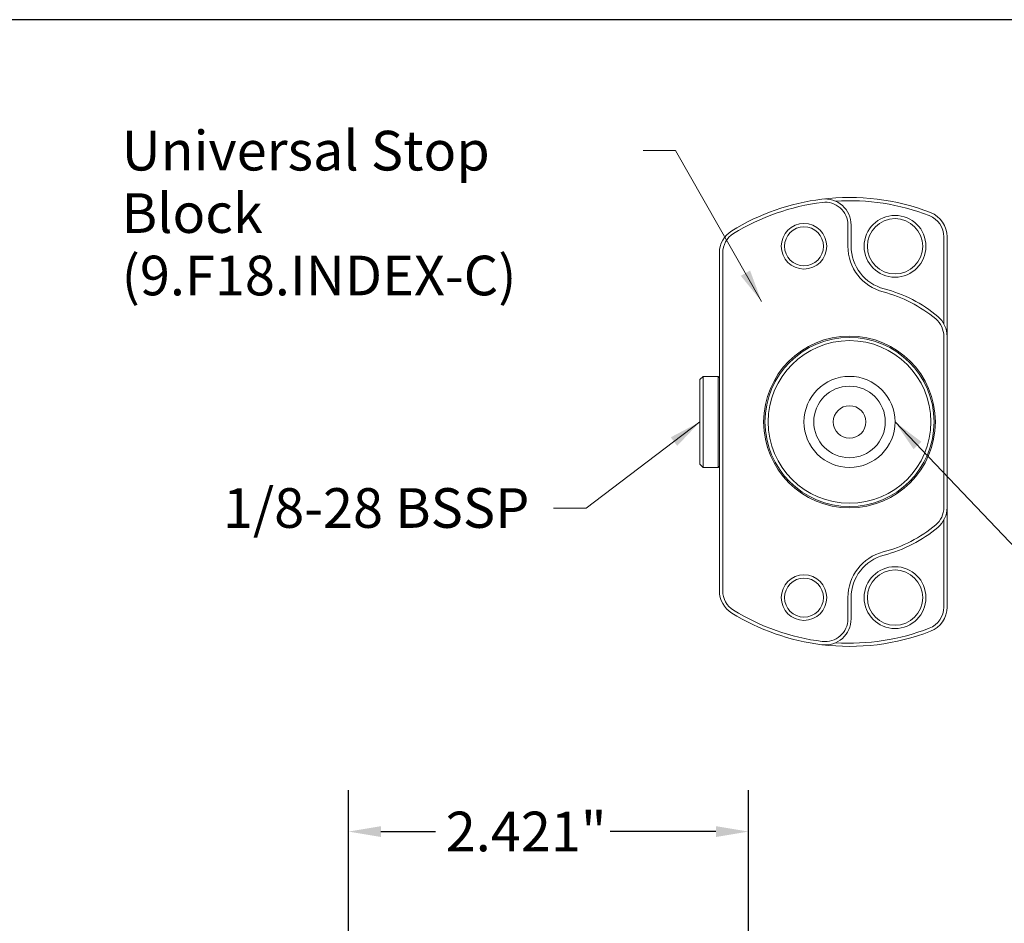
# Model space of a CAD drawing. Units: inches. Extents: x 0.5 to 21.5, y 0.5 to 16.5.
# Drawn here: x 8.1 to 14.1, y 11 to 16.5 of the extents above; entities that cross this region are included whole.
import ezdxf

# ---------------------------------------------------------------- set-up
doc = ezdxf.new("R2010")
doc.units = ezdxf.units.IN
doc.header["$LTSCALE"] = 2
doc.header["$MEASUREMENT"] = 0
doc.layers.get('0').update_dxf_attribs({"lineweight": 25})
doc.layers.add('D', color=7, linetype='Continuous', lineweight=18)
doc.layers.add('L', color=7, linetype='Continuous', lineweight=18)
doc.styles.add('DEFAULT-ANSI', font='arial.ttf')
doc.dimstyles.new('INCH', dxfattribs={"dimscale": 2, "dimtxt": 0.12, "dimasz": 0.098425, "dimexe": 0.125, "dimexo": 0.0625, "dimgap": 0.031496, "dimtad": 0, "dimtih": 1, "dimtoh": 1, "dimdec": 3, "dimzin": 4, "dimdsep": 46, "dimtxsty": 'DEFAULT-ANSI', "dimcen": 0.09, "dimdle": 0.393701, "dimclrd": 7, "dimclre": 7, "dimclrt": 7, "dimadec": 0, "dimazin": 1, "dimtfac": 0.666667, "dimtdec": 3, "dimtofl": 0, "dimtmove": 0, "dimatfit": 3, "dimfxl": 1, "dimtolj": 1, "dimtzin": 4, "dimlwd": 25, "dimlwe": 25, "dimarcsym": 0})
doc.dimstyles.new('INCH$7', dxfattribs={"dimscale": 2, "dimtxt": 0.12, "dimasz": 0.098425, "dimexe": 0.125, "dimexo": 0.0625, "dimgap": 0.031496, "dimtad": 0, "dimtih": 1, "dimtoh": 1, "dimdec": 3, "dimzin": 4, "dimdsep": 46, "dimtxsty": 'DEFAULT-ANSI', "dimcen": 0.09, "dimdle": 0.393701, "dimclrd": 7, "dimclre": 7, "dimclrt": 7, "dimadec": 0, "dimazin": 1, "dimtfac": 0.666667, "dimtdec": 3, "dimtofl": 0, "dimtmove": 0, "dimatfit": 3, "dimfxl": 1, "dimtolj": 1, "dimtzin": 4, "dimlwd": 15, "dimlwe": 25, "dimarcsym": 0})

# ---------------------------------------------------------------- blocks, each defined once
blk = doc.blocks.new('Borders A PLAIN')
at = {"layer": 'L', "color": 7, "linetype": 'Continuous', "lineweight": 25}
blk.add_line((10.7492, 8.2483), (0.2492, 8.2483), dxfattribs=at)
blk = doc.blocks.new('*D39')
at = {"layer": 'D', "color": 7, "linetype": 'Continuous', "lineweight": 25, "transparency": 16777216}
for p, q in [((10.1246, 10.6449), (10.1246, 11.8337)), ((12.5458, 4.4835), (12.5458, 11.8337)), ((10.3214, 11.5837), (10.6505, 11.5837)), ((12.349, 11.5837), (11.709, 11.5837))]:
    blk.add_line(p, q, dxfattribs=at)
at = {"layer": 'D', "color": 7, "linetype": 'Continuous', "transparency": 16777216}
for points in [[(10.3214, 11.6165), (10.3214, 11.5509), (10.1246, 11.5837)], [(12.349, 11.6165), (12.349, 11.5509), (12.5458, 11.5837)]]:
    blk.add_solid(points, dxfattribs=at)
at = {"layer": 'Defpoints', "color": 0, "linetype": 'Continuous', "transparency": 16777216}
for p in [(10.1246, 11.5837), (10.1246, 10.5199), (12.5458, 4.3585)]:
    blk.add_point(p, dxfattribs=at)
at = {"layer": 'D', "color": 7, "linetype": 'Continuous', "lineweight": 25, "transparency": 16777216, "insert": (10.7135, 11.7042), "char_height": 0.24, "attachment_point": 1, "style": 'DEFAULT-ANSI'}
blk.add_mtext('\\A1;\\fArial|b0|i0;2.421"', dxfattribs=at)

msp = doc.modelspace()

# ---------------------------------------------------------------- linework, layer by layer
at = {"layer": 'L'}
for p, q in [((13.1476, 15.1255), (13.1476, 15.2542)), ((13.1673, 15.1255), (13.1673, 15.2542)), ((13.7283, 14.6564), (13.7283, 15.1825)), ((13.748, 14.5801), (13.748, 15.1825)), ((12.3701, 15.0848), (12.3701, 13.0402)), ((12.3898, 15.0848), (12.3898, 13.0402)), ((13.7283, 13.5449), (13.7283, 14.5801)), ((13.748, 13.5449), (13.748, 14.5801)), ((12.252, 14.3184), (12.2717, 14.3381)), ((12.252, 14.3184), (12.252, 13.8066)), ((12.2717, 14.3381), (12.2717, 13.7869)), ((12.3622, 14.3381), (12.2717, 14.3381)), ((12.3622, 14.3381), (12.3622, 13.7869)), ((12.3701, 14.3302), (12.3622, 14.3381)), ((12.252, 13.8066), (12.2717, 13.7869)), ((12.3622, 13.7869), (12.2717, 13.7869)), ((12.3701, 13.7948), (12.3622, 13.7869)), ((13.748, 12.9425), (13.748, 13.5449)), ((13.7283, 12.9425), (13.7283, 13.4686)), ((13.1476, 12.8708), (13.1476, 12.9995)), ((13.1673, 12.8708), (13.1673, 12.9995))]:
    msp.add_line(p, q, dxfattribs=at)
for centre, radius in [((12.8819, 15.1255), 0.1378), ((13.4331, 15.1255), 0.187), ((13.4331, 15.1255), 0.1673), ((12.8819, 15.1255), 0.1181), ((13.1575, 14.0625), 0.5197), ((13.1575, 14.0625), 0.5118), ((13.1575, 14.0625), 0.4921), ((13.1575, 14.0625), 0.2756), ((13.1575, 14.0625), 0.2165), ((13.1575, 14.0625), 0.0984), ((13.4331, 12.9995), 0.187), ((12.8819, 12.9995), 0.1378), ((12.8819, 12.9995), 0.1181), ((13.4331, 12.9995), 0.1673)]:
    msp.add_circle(centre, radius, dxfattribs=at)
for centre, radius, start, end in [((13.1575, 14.0625), 1.3583, 97.06243, 121.64066), ((13.1575, 14.0625), 1.3386, 97.06243, 121.64066), ((13.1575, 14.0625), 1.3583, 68.85953, 97.06243), ((13.0098, 15.2542), 0.1575, 0, 97.06243), ((13.0098, 15.2542), 0.1378, 0, 97.06243), ((13.1575, 14.0625), 1.3386, 68.85953, 93.61644), ((13.5906, 15.1825), 0.1575, 0, 68.85953), ((13.5906, 15.1825), 0.1378, 0, 68.85953), ((12.5276, 15.0848), 0.1575, 121.64066, 180), ((12.5276, 15.0848), 0.1378, 121.64066, 180), ((13.4331, 15.1255), 0.2854, 180, 255.46555), ((13.4331, 15.1255), 0.2657, 180, 255.46555), ((13.1575, 14.0625), 0.8127, 50.08321, 75.46554), ((13.1575, 14.0625), 0.8324, 50.08321, 75.46554), ((13.5906, 14.5801), 0.1378, 0, 50.08321), ((13.5906, 14.5801), 0.1575, 0, 50.08321), ((13.5906, 13.5449), 0.1378, 309.91679, 0), ((13.5906, 13.5449), 0.1575, 309.91679, 0), ((13.1575, 14.0625), 0.8127, 284.53446, 309.91679), ((13.1575, 14.0625), 0.8324, 284.53446, 309.91679), ((13.4331, 12.9995), 0.2854, 104.53445, 180), ((13.4331, 12.9995), 0.2657, 104.53445, 180), ((12.5276, 13.0402), 0.1575, 180, 238.35934), ((12.5276, 13.0402), 0.1378, 180, 238.35934), ((13.5906, 12.9425), 0.1378, 291.14047, 0), ((13.5906, 12.9425), 0.1575, 291.14047, 0), ((13.1575, 14.0625), 1.3583, 238.35934, 262.93757), ((13.1575, 14.0625), 1.3386, 238.35934, 262.93757), ((13.0098, 12.8708), 0.1575, 262.93757, 0), ((13.0098, 12.8708), 0.1378, 262.93757, 0), ((13.1575, 14.0625), 1.3386, 266.38356, 291.14047), ((13.1575, 14.0625), 1.3583, 262.93757, 291.14047)]:
    msp.add_arc(centre, radius, start, end, dxfattribs=at)

# ---------------------------------------------------------------- block references
at = {"xscale": 2, "yscale": 2, "zscale": 2}
msp.add_blockref('Borders A PLAIN', (0, 0), dxfattribs=at)

# ---------------------------------------------------------------- texts
at = {"layer": 'D', "color": 7, "insert": (8.7515, 15.8241), "char_height": 0.24, "width": 3.093293, "attachment_point": 1, "line_spacing_factor": 0.944221, "style": 'DEFAULT-ANSI'}
msp.add_mtext('\\fArial|b0|i0;Universal Stop Block\\P\\fArial|b0|i0;(9.F18.INDEX-C)', dxfattribs=at)
at = {"layer": 'D', "color": 7, "insert": (9.3649, 13.6617), "char_height": 0.24, "width": 1.938293, "attachment_point": 1, "style": 'DEFAULT-ANSI'}
msp.add_mtext('\\fArial|b0|i0;1/8-28 BSSP', dxfattribs=at)

# ---------------------------------------------------------------- dimensions: what is measured, and where the dimension line sits
at = {"layer": 'D', "color": 7, "linetype": 'Continuous', "lineweight": 25}
dim = msp.add_linear_dim(base=(10.1246, 11.5837), p1=(12.5458, 4.3585), p2=(10.1246, 10.5199), angle=180, text='\\fArial|b0|i0;<>"', dimstyle='INCH', override={"dimgap": 0.031496, "dimtih": 0, "dimtoh": 0, "dimdec": 3, "dimtol": 0, "dimlim": 0, "dimtp": 0, "dimtm": 0, "dimtdec": 3, "dimatfit": 1}, dxfattribs=at)
dim.commit()
dim.dimension.update_dxf_attribs({"geometry": '*D39', "text_midpoint": (11.1797, 11.5837), "dimtype": 160})

# ---------------------------------------------------------------- leaders
at = {"layer": 'D', "color": 7, "linetype": 'Continuous', "lineweight": 18, "annotation_type": 0, "has_hookline": 1}
for points, hookline_direction, text_width in [([(12.625, 14.7917), (12.1047, 15.7041), (11.9078, 15.7041)], 1, 3.0656), ([(12.252, 14.0625), (11.563, 13.5417), (11.3661, 13.5417)], 1, 1.8873), ([(13.4331, 14.0625), (14.2078, 13.25), (14.4047, 13.25)], 0, 2.3175)]:
    msp.add_leader(points, dimstyle='INCH$7', override={"dimtad": 0}, dxfattribs=dict(at, hookline_direction=hookline_direction, text_width=text_width))

doc.saveas('drawing.dxf')
